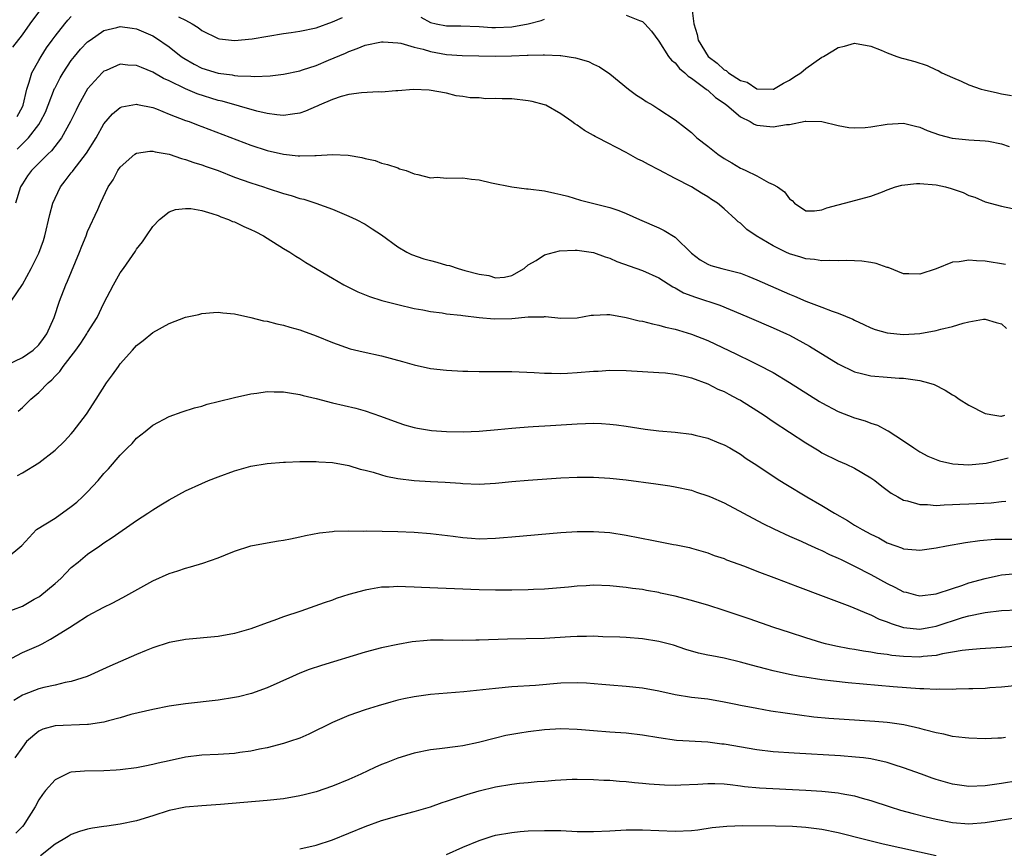
# Model space of a CAD drawing. Units: inches. Extents: x 2574000 to 2577000, y 1512000 to 1515000.
# Drawn here: x 2575685 to 2575805, y 1513224 to 1513325 of the extents above; entities that cross this region are included whole.
import ezdxf

# ---------------------------------------------------------------- set-up
doc = ezdxf.new("R2010")
doc.units = ezdxf.units.IN
doc.header["$MEASUREMENT"] = 0
doc.layers.add('LD25741512_2ft', color=101, linetype='Continuous')

msp = doc.modelspace()

# ---------------------------------------------------------------- linework, layer by layer
at = {"layer": 'LD25741512_2ft'}
for points, elevation in [([(2575683.85, 1513322.15), (2575685, 1513323.64), (2575685.94, 1513325), (2575687.25, 1513326.75)], 8660), ([(2575767.05, 1513326.95), (2575767.31, 1513325), (2575767.69, 1513323.69), (2575767.83, 1513323), (2575769.06, 1513321), (2575770.16, 1513320.16), (2575771, 1513319.37), (2575771.25, 1513319.25), (2575771.53, 1513319), (2575773, 1513318.06), (2575773.83, 1513317.83), (2575775, 1513317.03), (2575777, 1513316.98), (2575777.04, 1513317), (2575778.29, 1513317.71), (2575779, 1513318.09), (2575779.54, 1513318.46), (2575780.39, 1513319), (2575781, 1513319.5), (2575783, 1513320.91), (2575783.18, 1513321), (2575784.33, 1513321.67), (2575785, 1513322.09), (2575785.75, 1513322.25), (2575787, 1513322.63), (2575789, 1513322.24), (2575790.24, 1513321.76), (2575791, 1513321.42), (2575792.16, 1513321), (2575792.79, 1513320.79), (2575793, 1513320.74), (2575794.36, 1513320.36), (2575795.87, 1513319.87), (2575797, 1513319.36), (2575797.25, 1513319.25), (2575797.69, 1513319), (2575799, 1513318.4), (2575800.04, 1513317.96), (2575801, 1513317.53), (2575802.49, 1513317), (2575802.88, 1513316.88), (2575804.53, 1513316.53), (2575805, 1513316.4), (2575806.22, 1513316.22)], 8660), ([(2575684.36, 1513313.64), (2575685, 1513314.82), (2575685.08, 1513315), (2575685.53, 1513317), (2575685.83, 1513317.83), (2575686.17, 1513319), (2575687, 1513320.51), (2575687.29, 1513321), (2575687.97, 1513322.03), (2575688.65, 1513323), (2575689, 1513323.48), (2575690.21, 1513325), (2575690.57, 1513325.43), (2575691, 1513325.88)], 8658), ([(2575704.14, 1513325.86), (2575705, 1513325.45), (2575705.79, 1513325), (2575706.54, 1513324.54), (2575707, 1513324.17), (2575709, 1513323.2), (2575709.16, 1513323.16), (2575711, 1513322.95), (2575713.17, 1513323.17), (2575717, 1513323.8), (2575717.93, 1513323.93), (2575719, 1513324.1), (2575721, 1513324.52), (2575723, 1513325.23), (2575724.22, 1513325.78)], 8658), ([(2575733.82, 1513325.82), (2575735, 1513325.17), (2575735.7, 1513325), (2575737, 1513324.74), (2575738.73, 1513324.73), (2575741, 1513324.67), (2575742.55, 1513324.55), (2575743, 1513324.54), (2575745, 1513324.61), (2575746.99, 1513325.01), (2575748.59, 1513325.41), (2575749, 1513325.57)], 8658), ([(2575759, 1513326.07), (2575760.62, 1513325.38), (2575761, 1513325.26), (2575761.3, 1513325), (2575762.1, 1513324.1), (2575763, 1513322.86), (2575764.19, 1513321), (2575764.54, 1513320.54), (2575765, 1513320.2), (2575765.52, 1513319.52), (2575766.17, 1513319), (2575766.58, 1513318.58), (2575767, 1513318.35), (2575768.82, 1513317), (2575768.91, 1513316.91), (2575769, 1513316.86), (2575769.96, 1513315.96), (2575771, 1513315.25), (2575771.33, 1513315), (2575773, 1513313.57), (2575774.18, 1513313), (2575774.68, 1513312.68), (2575775, 1513312.58), (2575777, 1513312.35), (2575778.67, 1513312.67), (2575779, 1513312.67), (2575780.95, 1513313.05), (2575781, 1513313.07), (2575783, 1513313.01), (2575785, 1513312.52), (2575786.29, 1513312.29), (2575787, 1513312.23), (2575788.29, 1513312.29), (2575789, 1513312.36), (2575791, 1513312.71), (2575793, 1513312.81), (2575794.45, 1513312.45), (2575795, 1513312.33), (2575795.91, 1513311.91), (2575797.39, 1513311.39), (2575798.96, 1513310.96), (2575801, 1513310.79), (2575803, 1513310.66), (2575803.4, 1513310.6), (2575805, 1513310.27), (2575805.95, 1513309.95)], 8658), ([(2575684.37, 1513309.63), (2575685.77, 1513311), (2575687, 1513312.65), (2575687.24, 1513313), (2575687.82, 1513314.18), (2575688.17, 1513315), (2575688.95, 1513317.05), (2575689, 1513317.16), (2575689.62, 1513318.38), (2575689.99, 1513319), (2575691, 1513320.51), (2575691.39, 1513321), (2575692.13, 1513321.87), (2575693, 1513322.78), (2575693.3, 1513323), (2575695, 1513324.16), (2575696.56, 1513324.56), (2575697, 1513324.68), (2575698.45, 1513324.45), (2575699, 1513324.39), (2575701, 1513323.51), (2575701.32, 1513323.32), (2575703, 1513322.17), (2575704.46, 1513321), (2575704.78, 1513320.78), (2575706.05, 1513320.05), (2575707, 1513319.57), (2575709, 1513318.94), (2575710.73, 1513318.73), (2575711, 1513318.67), (2575711.39, 1513318.61), (2575713, 1513318.57), (2575713.47, 1513318.53), (2575715.38, 1513318.62), (2575717, 1513318.81), (2575719, 1513319.24), (2575719.34, 1513319.34), (2575721, 1513319.9), (2575722.52, 1513320.52), (2575724.59, 1513321.41), (2575725, 1513321.61), (2575726.04, 1513321.96), (2575727, 1513322.37), (2575729, 1513322.79), (2575729.2, 1513322.8), (2575731, 1513322.67), (2575731.38, 1513322.62), (2575733, 1513322.14), (2575734.11, 1513321.89), (2575735, 1513321.59), (2575737, 1513321.24), (2575738.89, 1513321.11), (2575743, 1513321.03), (2575744.95, 1513321.05), (2575746.87, 1513321.13), (2575747, 1513321.15), (2575748.82, 1513321.18), (2575749, 1513321.21), (2575750.9, 1513321.1), (2575751, 1513321.1), (2575752.81, 1513320.81), (2575754.37, 1513320.37), (2575755, 1513320.05), (2575755.73, 1513319.73), (2575757, 1513318.87), (2575759.27, 1513317), (2575760.25, 1513316.25), (2575761, 1513315.79), (2575761.46, 1513315.46), (2575762.26, 1513315), (2575763, 1513314.55), (2575765, 1513313.24), (2575766.26, 1513312.26), (2575767, 1513311.65), (2575767.68, 1513311), (2575769, 1513309.99), (2575770.22, 1513309), (2575771, 1513308.49), (2575771.97, 1513307.97), (2575773, 1513307.31), (2575773.23, 1513307.23), (2575773.65, 1513307), (2575775, 1513306.34), (2575776.45, 1513305.55), (2575777, 1513305.31), (2575777.53, 1513305), (2575778.41, 1513304.41), (2575779, 1513303.55), (2575779.35, 1513303.35), (2575779.65, 1513303), (2575781, 1513302.05), (2575782.07, 1513302.07), (2575783, 1513302.17), (2575783.58, 1513302.42), (2575785, 1513302.82), (2575785.75, 1513303), (2575789, 1513303.87), (2575790.41, 1513304.41), (2575791, 1513304.66), (2575791.99, 1513305), (2575792.78, 1513305.22), (2575794.58, 1513305.42), (2575795, 1513305.4), (2575797, 1513305.24), (2575798.13, 1513305), (2575798.82, 1513304.82), (2575800.32, 1513304.32), (2575801, 1513303.95), (2575801.73, 1513303.73), (2575803, 1513303.16), (2575805, 1513302.64), (2575806.35, 1513302.35)], 8656), ([(2575805.5, 1513295.5), (2575803, 1513295.91), (2575801.92, 1513295.92), (2575801, 1513296.04), (2575799.8, 1513295.8), (2575799, 1513295.77), (2575797, 1513294.97), (2575795, 1513294.31), (2575793.65, 1513294.35), (2575793, 1513294.35), (2575791.11, 1513295.11), (2575791, 1513295.12), (2575789.62, 1513295.62), (2575789, 1513295.73), (2575787.89, 1513295.89), (2575787, 1513295.95), (2575785.96, 1513295.96), (2575785, 1513295.93), (2575783.98, 1513295.98), (2575783, 1513295.93), (2575782.1, 1513296.1), (2575781, 1513296.19), (2575780.39, 1513296.39), (2575779, 1513296.81), (2575778.58, 1513297), (2575777, 1513297.78), (2575774.92, 1513299), (2575773.79, 1513299.79), (2575773, 1513300.54), (2575772.72, 1513300.72), (2575772.45, 1513301), (2575771, 1513302.33), (2575770.21, 1513303), (2575769.46, 1513303.46), (2575769, 1513303.8), (2575768.23, 1513304.23), (2575767, 1513305), (2575765, 1513306.02), (2575763, 1513307.08), (2575761.73, 1513307.73), (2575761, 1513308.14), (2575760.41, 1513308.41), (2575759, 1513309.2), (2575755.53, 1513311), (2575755.19, 1513311.19), (2575755, 1513311.3), (2575753.9, 1513311.9), (2575753, 1513312.57), (2575752.72, 1513312.72), (2575752.35, 1513313), (2575751, 1513313.97), (2575749.16, 1513315), (2575749, 1513315.07), (2575747.48, 1513315.48), (2575747, 1513315.57), (2575745, 1513315.8), (2575743.8, 1513315.8), (2575743, 1513315.85), (2575741.81, 1513315.81), (2575741, 1513315.9), (2575739.9, 1513315.9), (2575739, 1513316.09), (2575738.16, 1513316.16), (2575737, 1513316.48), (2575734.87, 1513316.87), (2575732.94, 1513316.94), (2575731, 1513316.78), (2575730.78, 1513316.78), (2575729, 1513316.63), (2575728.64, 1513316.64), (2575726.55, 1513316.55), (2575725, 1513316.33), (2575724.09, 1513316.09), (2575723, 1513315.71), (2575721.36, 1513315), (2575721.12, 1513314.88), (2575721, 1513314.84), (2575719.72, 1513314.28), (2575719, 1513314.06), (2575718.1, 1513313.9), (2575717, 1513313.77), (2575716.17, 1513313.83), (2575715, 1513313.99), (2575713.72, 1513314.28), (2575709.5, 1513315.5), (2575709, 1513315.61), (2575706.42, 1513316.42), (2575705, 1513317.01), (2575703, 1513317.99), (2575702.3, 1513318.3), (2575701, 1513319.08), (2575699.62, 1513319.62), (2575699, 1513319.9), (2575697.94, 1513319.94), (2575697, 1513320.03), (2575695.29, 1513319.29), (2575695, 1513319.18), (2575694.8, 1513319), (2575692.99, 1513317.01), (2575691.87, 1513315), (2575691.58, 1513314.42), (2575690.91, 1513313), (2575689.8, 1513311), (2575688.58, 1513309.42), (2575688.12, 1513309), (2575686.11, 1513307), (2575685.63, 1513306.37), (2575685, 1513305.39), (2575684.77, 1513305), (2575684.16, 1513303)], 8654), ([(2575683.64, 1513291), (2575685, 1513293.05), (2575686.06, 1513295), (2575687, 1513296.87), (2575687.58, 1513298.42), (2575687.76, 1513299), (2575688.38, 1513301.62), (2575688.72, 1513303), (2575689, 1513303.62), (2575689.68, 1513305), (2575690.26, 1513305.74), (2575691, 1513306.72), (2575691.13, 1513306.87), (2575691.21, 1513307), (2575692.86, 1513309.14), (2575694.03, 1513311), (2575695, 1513312.74), (2575696.06, 1513313.94), (2575697, 1513314.73), (2575697.2, 1513314.8), (2575699, 1513315.16), (2575699.12, 1513315.12), (2575701, 1513314.72), (2575701.43, 1513314.57), (2575703, 1513313.93), (2575705, 1513313.16), (2575705.45, 1513313), (2575706.56, 1513312.56), (2575707, 1513312.41), (2575713, 1513310.12), (2575715, 1513309.48), (2575716.99, 1513309.01), (2575718.82, 1513308.82), (2575719, 1513308.79), (2575720.86, 1513308.86), (2575721, 1513308.84), (2575722.99, 1513308.99), (2575724.91, 1513308.91), (2575726.61, 1513308.61), (2575727, 1513308.47), (2575728.22, 1513308.22), (2575729, 1513307.93), (2575729.73, 1513307.73), (2575731, 1513307.34), (2575731.23, 1513307.23), (2575732.04, 1513307), (2575733, 1513306.61), (2575733.46, 1513306.54), (2575735, 1513306.12), (2575735.82, 1513306.18), (2575737, 1513306.09), (2575739, 1513306.1), (2575740.06, 1513305.94), (2575741, 1513305.86), (2575742.5, 1513305.5), (2575744.99, 1513304.99), (2575746.78, 1513304.78), (2575747, 1513304.77), (2575749, 1513304.51), (2575750.25, 1513304.25), (2575751, 1513304.06), (2575751.85, 1513303.85), (2575753.39, 1513303.39), (2575754.88, 1513303), (2575757, 1513302.48), (2575758.12, 1513302.12), (2575759, 1513301.74), (2575760.62, 1513301), (2575763, 1513300), (2575763.66, 1513299.66), (2575765, 1513298.82), (2575767, 1513296.88), (2575768.07, 1513296.07), (2575769, 1513295.53), (2575769.38, 1513295.38), (2575770.74, 1513295), (2575773, 1513294.42), (2575774.03, 1513294.03), (2575775, 1513293.62), (2575779, 1513291.86), (2575779.62, 1513291.62), (2575781, 1513291.01), (2575783, 1513290.25), (2575784.25, 1513289.75), (2575785, 1513289.53), (2575786.79, 1513288.79), (2575787, 1513288.66), (2575788.12, 1513288.12), (2575789, 1513287.72), (2575789.51, 1513287.51), (2575791, 1513287.1), (2575793, 1513286.92), (2575795, 1513287.03), (2575797, 1513287.4), (2575797.57, 1513287.57), (2575799, 1513287.9), (2575800.3, 1513288.3), (2575801, 1513288.46), (2575802.78, 1513288.78), (2575803, 1513288.8), (2575804.36, 1513288.36), (2575805, 1513288.2), (2575805.63, 1513287.63)], 8652), ([(2575683.23, 1513283.23), (2575685, 1513284.07), (2575686.32, 1513285), (2575687, 1513285.63), (2575687.59, 1513286.41), (2575687.99, 1513287), (2575688.88, 1513289), (2575689.55, 1513291), (2575690.34, 1513293), (2575690.54, 1513293.46), (2575692.01, 1513297), (2575692.27, 1513297.73), (2575692.81, 1513299), (2575693, 1513299.53), (2575694.23, 1513302.23), (2575694.56, 1513303), (2575695.53, 1513305), (2575696.13, 1513305.87), (2575696.71, 1513307), (2575697, 1513307.41), (2575698.79, 1513309), (2575699, 1513309.14), (2575700.61, 1513309.39), (2575701, 1513309.39), (2575701.29, 1513309.29), (2575703, 1513309), (2575704.49, 1513308.49), (2575705, 1513308.37), (2575706, 1513308), (2575707, 1513307.71), (2575707.51, 1513307.51), (2575709, 1513307), (2575711, 1513306.21), (2575713, 1513305.49), (2575714.55, 1513305), (2575715, 1513304.84), (2575717, 1513304.19), (2575717.93, 1513303.93), (2575719, 1513303.59), (2575719.48, 1513303.48), (2575720.98, 1513303), (2575723, 1513302.26), (2575725, 1513301.41), (2575725.89, 1513301), (2575727, 1513300.42), (2575727.88, 1513299.88), (2575729, 1513299.13), (2575731, 1513297.64), (2575732.13, 1513297), (2575732.7, 1513296.7), (2575734.2, 1513296.2), (2575735, 1513295.96), (2575735.78, 1513295.78), (2575737, 1513295.42), (2575737.35, 1513295.35), (2575738.41, 1513295), (2575739.23, 1513294.77), (2575741, 1513294.3), (2575742.15, 1513294.15), (2575743, 1513293.86), (2575744.07, 1513293.93), (2575745, 1513294.14), (2575746.49, 1513295), (2575747, 1513295.43), (2575747.98, 1513295.98), (2575749, 1513296.66), (2575750.85, 1513297.15), (2575752.75, 1513297.25), (2575753, 1513297.23), (2575755, 1513296.94), (2575756.42, 1513296.42), (2575757, 1513296.26), (2575757.87, 1513295.87), (2575761, 1513294.77), (2575763, 1513293.87), (2575764.74, 1513292.74), (2575765, 1513292.64), (2575766.03, 1513292.03), (2575767.49, 1513291.49), (2575770.49, 1513290.49), (2575773, 1513289.46), (2575774.09, 1513289), (2575777, 1513287.74), (2575778.64, 1513287), (2575779, 1513286.82), (2575781.48, 1513285.48), (2575785, 1513283.31), (2575787, 1513282.34), (2575787.86, 1513282.14), (2575789, 1513281.83), (2575791, 1513281.66), (2575792.44, 1513281.56), (2575793, 1513281.55), (2575794.69, 1513281.31), (2575795, 1513281.29), (2575796.06, 1513281), (2575796.76, 1513280.76), (2575798.08, 1513280.08), (2575799, 1513279.51), (2575799.33, 1513279.33), (2575799.83, 1513279), (2575801, 1513278.26), (2575803, 1513277.24), (2575804.18, 1513277), (2575804.9, 1513276.9), (2575805, 1513276.89), (2575805.39, 1513277)], 8650), ([(2575684.49, 1513277.51), (2575685, 1513277.98), (2575686.03, 1513279), (2575687, 1513279.81), (2575688.17, 1513281), (2575688.63, 1513281.37), (2575689, 1513281.79), (2575689.61, 1513282.39), (2575690.02, 1513283), (2575691.55, 1513285), (2575692.16, 1513285.84), (2575692.91, 1513287), (2575693, 1513287.16), (2575694.15, 1513289), (2575695, 1513290.76), (2575696.18, 1513293), (2575697, 1513294.47), (2575697.38, 1513295), (2575698.86, 1513297.14), (2575699, 1513297.37), (2575699.73, 1513298.27), (2575700.2, 1513299), (2575701, 1513300.15), (2575701.81, 1513301), (2575703, 1513301.94), (2575703.76, 1513302.24), (2575705, 1513302.37), (2575705.65, 1513302.35), (2575707, 1513302.11), (2575708.24, 1513301.76), (2575709, 1513301.49), (2575709.34, 1513301.34), (2575710.28, 1513301), (2575710.77, 1513300.78), (2575711, 1513300.7), (2575712.15, 1513300.15), (2575713, 1513299.78), (2575713.53, 1513299.53), (2575714.55, 1513299), (2575715, 1513298.7), (2575717, 1513297.47), (2575717.8, 1513297), (2575718.51, 1513296.51), (2575719, 1513296.22), (2575719.74, 1513295.74), (2575723, 1513293.81), (2575724.39, 1513293), (2575724.79, 1513292.79), (2575726.13, 1513292.13), (2575727.55, 1513291.55), (2575729.06, 1513291.06), (2575731, 1513290.57), (2575733, 1513290.11), (2575734.08, 1513289.92), (2575735, 1513289.73), (2575736.45, 1513289.55), (2575737, 1513289.45), (2575738.74, 1513289.26), (2575739, 1513289.22), (2575740.98, 1513288.98), (2575742.81, 1513288.81), (2575745, 1513288.86), (2575747, 1513289.06), (2575748.91, 1513289.09), (2575749, 1513289.11), (2575749.12, 1513289.12), (2575751, 1513288.93), (2575753, 1513288.97), (2575754.73, 1513289.27), (2575755, 1513289.29), (2575756.64, 1513289.36), (2575757, 1513289.34), (2575759, 1513289), (2575760.6, 1513288.6), (2575761, 1513288.53), (2575762.21, 1513288.21), (2575763, 1513288.06), (2575763.82, 1513287.82), (2575765, 1513287.57), (2575765.42, 1513287.42), (2575767, 1513286.96), (2575769, 1513286.16), (2575772.51, 1513284.51), (2575773, 1513284.25), (2575773.86, 1513283.86), (2575775.19, 1513283.19), (2575777, 1513282.23), (2575779, 1513281.03), (2575782.71, 1513278.71), (2575783, 1513278.54), (2575785, 1513277.47), (2575787, 1513276.68), (2575788.31, 1513276.31), (2575789, 1513276.04), (2575789.8, 1513275.8), (2575791, 1513275.16), (2575791.11, 1513275.11), (2575793, 1513273.88), (2575794.26, 1513273), (2575795, 1513272.51), (2575795.99, 1513271.99), (2575797, 1513271.57), (2575797.41, 1513271.41), (2575799.05, 1513271.05), (2575801, 1513270.92), (2575803.13, 1513271.13), (2575805, 1513271.57), (2575805.8, 1513271.8)], 8648), ([(2575684.39, 1513269.61), (2575685, 1513269.96), (2575687, 1513271.19), (2575689, 1513272.75), (2575690.15, 1513273.85), (2575691, 1513274.75), (2575691.21, 1513275), (2575692.87, 1513277.13), (2575694.03, 1513279), (2575695.32, 1513281), (2575696.03, 1513281.97), (2575696.77, 1513283), (2575697, 1513283.3), (2575698.51, 1513285), (2575699, 1513285.54), (2575699.82, 1513286.18), (2575701, 1513287.17), (2575703, 1513288.27), (2575705, 1513289.02), (2575706.62, 1513289.38), (2575707, 1513289.5), (2575708.41, 1513289.59), (2575709, 1513289.66), (2575709.57, 1513289.57), (2575711, 1513289.43), (2575713, 1513288.98), (2575714.57, 1513288.57), (2575715, 1513288.53), (2575716.2, 1513288.2), (2575717, 1513288.07), (2575717.8, 1513287.8), (2575719, 1513287.49), (2575719.35, 1513287.35), (2575721, 1513286.74), (2575723, 1513285.92), (2575725.17, 1513285.17), (2575726.77, 1513284.77), (2575729, 1513284.28), (2575731.59, 1513283.59), (2575733, 1513283.19), (2575735, 1513282.75), (2575737, 1513282.52), (2575739, 1513282.4), (2575739.6, 1513282.4), (2575741, 1513282.37), (2575741.61, 1513282.39), (2575745, 1513282.38), (2575747.74, 1513282.26), (2575749, 1513282.16), (2575749.83, 1513282.17), (2575751, 1513282.11), (2575751.83, 1513282.17), (2575753, 1513282.23), (2575755, 1513282.42), (2575755.57, 1513282.43), (2575757, 1513282.53), (2575759, 1513282.48), (2575763, 1513282.26), (2575763.81, 1513282.19), (2575765, 1513282.04), (2575766.21, 1513281.79), (2575767, 1513281.58), (2575769, 1513280.88), (2575770.22, 1513280.22), (2575771, 1513279.93), (2575771.59, 1513279.59), (2575772.74, 1513279), (2575773, 1513278.85), (2575775, 1513277.59), (2575775.91, 1513277), (2575777, 1513276.25), (2575781, 1513273.63), (2575782.64, 1513272.64), (2575783, 1513272.42), (2575785, 1513271.41), (2575785.96, 1513271), (2575787, 1513270.51), (2575789, 1513269.35), (2575789.48, 1513269), (2575790.33, 1513268.33), (2575791, 1513267.84), (2575791.47, 1513267.47), (2575792.29, 1513267), (2575793, 1513266.61), (2575793.49, 1513266.51), (2575795, 1513266.05), (2575795.95, 1513266.05), (2575797, 1513265.96), (2575797.96, 1513266.04), (2575799, 1513266.05), (2575799.89, 1513266.11), (2575801, 1513266.14), (2575803.74, 1513266.26), (2575805, 1513266.43), (2575805.52, 1513266.48)], 8646), ([(2575683, 1513259.47), (2575684.94, 1513261.06), (2575686.75, 1513263), (2575689, 1513264.41), (2575691, 1513265.81), (2575691.66, 1513266.34), (2575692.36, 1513267), (2575693, 1513267.64), (2575694.28, 1513269), (2575695, 1513269.85), (2575695.57, 1513270.43), (2575697, 1513272.12), (2575697.9, 1513273), (2575698.44, 1513273.56), (2575699, 1513274.2), (2575700.04, 1513275), (2575701, 1513275.8), (2575703, 1513276.84), (2575704.58, 1513277.42), (2575706.09, 1513277.91), (2575707, 1513278.14), (2575707.64, 1513278.36), (2575709, 1513278.68), (2575711, 1513279.2), (2575713, 1513279.65), (2575713.73, 1513279.73), (2575715, 1513279.91), (2575715.88, 1513279.88), (2575717, 1513279.88), (2575717.74, 1513279.74), (2575719, 1513279.56), (2575719.43, 1513279.43), (2575721, 1513279.05), (2575723, 1513278.54), (2575725.87, 1513277.87), (2575727, 1513277.57), (2575728.91, 1513276.91), (2575731, 1513276.11), (2575731.83, 1513275.83), (2575733, 1513275.5), (2575733.41, 1513275.41), (2575735.15, 1513275.15), (2575737, 1513275.02), (2575739.02, 1513274.98), (2575741, 1513275.06), (2575743.26, 1513275.26), (2575745, 1513275.44), (2575745.47, 1513275.47), (2575747, 1513275.59), (2575747.62, 1513275.62), (2575749.74, 1513275.74), (2575753, 1513275.95), (2575754, 1513276), (2575755, 1513276.02), (2575755.99, 1513275.99), (2575757, 1513275.92), (2575757.83, 1513275.83), (2575759, 1513275.67), (2575761.32, 1513275.32), (2575763, 1513275.12), (2575765, 1513274.93), (2575767, 1513274.68), (2575767.44, 1513274.56), (2575769, 1513274.2), (2575770.37, 1513273.63), (2575771, 1513273.39), (2575771.69, 1513273), (2575773, 1513272.22), (2575773.72, 1513271.72), (2575775, 1513270.9), (2575777, 1513269.56), (2575777.85, 1513269), (2575778.56, 1513268.56), (2575781.15, 1513267), (2575783, 1513265.94), (2575784.52, 1513265), (2575786.11, 1513264.11), (2575787, 1513263.55), (2575787.35, 1513263.35), (2575787.92, 1513263), (2575789, 1513262.43), (2575789.97, 1513261.97), (2575791, 1513261.39), (2575792.06, 1513261), (2575792.76, 1513260.76), (2575793, 1513260.65), (2575794.53, 1513260.53), (2575795, 1513260.47), (2575797, 1513260.74), (2575798.28, 1513261), (2575800.58, 1513261.42), (2575802.33, 1513261.67), (2575804.19, 1513261.81), (2575807, 1513261.83)], 8644), ([(2575682.8, 1513252.8), (2575685, 1513253.61), (2575686.46, 1513254.46), (2575687, 1513254.76), (2575687.15, 1513254.85), (2575689, 1513256.39), (2575689.7, 1513257), (2575690.33, 1513257.67), (2575691, 1513258.34), (2575691.84, 1513259), (2575693, 1513259.97), (2575694.49, 1513261), (2575695, 1513261.37), (2575695.99, 1513262.01), (2575699, 1513264.12), (2575700.37, 1513265), (2575701, 1513265.43), (2575701.97, 1513266.03), (2575703, 1513266.65), (2575705, 1513267.73), (2575707, 1513268.65), (2575707.83, 1513269), (2575709, 1513269.46), (2575711, 1513270.19), (2575713, 1513270.75), (2575715, 1513271.08), (2575717, 1513271.25), (2575717.26, 1513271.26), (2575719, 1513271.35), (2575719.33, 1513271.33), (2575721, 1513271.36), (2575721.32, 1513271.32), (2575723, 1513271.21), (2575725, 1513270.85), (2575726.42, 1513270.42), (2575727, 1513270.29), (2575727.98, 1513270.02), (2575729, 1513269.7), (2575729.55, 1513269.55), (2575731, 1513269.25), (2575733, 1513269), (2575735, 1513268.89), (2575736.81, 1513268.81), (2575738.68, 1513268.68), (2575739, 1513268.65), (2575741, 1513268.56), (2575743, 1513268.67), (2575745, 1513268.88), (2575747, 1513269.04), (2575751, 1513269.32), (2575753, 1513269.44), (2575755, 1513269.43), (2575757, 1513269.3), (2575759, 1513269.09), (2575762.62, 1513268.62), (2575764.36, 1513268.36), (2575765, 1513268.24), (2575767, 1513267.81), (2575767.6, 1513267.6), (2575769, 1513267.15), (2575769.32, 1513267), (2575771, 1513266.27), (2575775.74, 1513263.74), (2575777.08, 1513263.08), (2575779, 1513262.18), (2575780.43, 1513261.57), (2575781.21, 1513261.21), (2575782.59, 1513260.59), (2575783, 1513260.43), (2575783.94, 1513259.94), (2575785, 1513259.5), (2575785.33, 1513259.33), (2575787, 1513258.53), (2575789, 1513257.49), (2575791, 1513256.38), (2575791.94, 1513255.94), (2575793, 1513255.37), (2575793.31, 1513255.31), (2575794.47, 1513255), (2575795, 1513254.88), (2575797, 1513255.12), (2575799, 1513255.79), (2575800.14, 1513256.14), (2575801, 1513256.45), (2575802.99, 1513257.01), (2575804.63, 1513257.37), (2575805, 1513257.43), (2575806.44, 1513257.56)], 8642), ([(2575683.08, 1513246.92), (2575685, 1513247.93), (2575687, 1513248.8), (2575687.42, 1513249), (2575688.45, 1513249.55), (2575690.76, 1513251), (2575691.46, 1513251.46), (2575693, 1513252.41), (2575695, 1513253.48), (2575696.01, 1513253.99), (2575697.32, 1513254.68), (2575701, 1513256.7), (2575703, 1513257.61), (2575704.05, 1513257.95), (2575705, 1513258.27), (2575705.59, 1513258.41), (2575707.13, 1513258.87), (2575709, 1513259.53), (2575709.9, 1513259.9), (2575711, 1513260.33), (2575713, 1513261), (2575715, 1513261.39), (2575716.38, 1513261.62), (2575717, 1513261.7), (2575717.85, 1513261.85), (2575719, 1513262.11), (2575719.71, 1513262.29), (2575721.4, 1513262.6), (2575723, 1513262.78), (2575723.2, 1513262.8), (2575725, 1513262.85), (2575726.81, 1513262.81), (2575727.17, 1513262.83), (2575731, 1513262.74), (2575733, 1513262.67), (2575735, 1513262.53), (2575737.81, 1513262.19), (2575739, 1513262.01), (2575740.05, 1513261.95), (2575741, 1513261.87), (2575743, 1513261.95), (2575743.98, 1513262.02), (2575745, 1513262.12), (2575751, 1513262.64), (2575753, 1513262.75), (2575755, 1513262.75), (2575757, 1513262.62), (2575759, 1513262.32), (2575762.35, 1513261.65), (2575764.82, 1513261.18), (2575765.14, 1513261.14), (2575766.78, 1513260.78), (2575767, 1513260.7), (2575769, 1513260.14), (2575769.8, 1513259.8), (2575771, 1513259.46), (2575771.3, 1513259.3), (2575773.5, 1513258.5), (2575775, 1513257.91), (2575777.43, 1513257), (2575780.01, 1513256.01), (2575783.16, 1513254.84), (2575786.4, 1513253.6), (2575788.65, 1513252.65), (2575789, 1513252.54), (2575790.02, 1513252.02), (2575791, 1513251.69), (2575791.47, 1513251.47), (2575793, 1513251), (2575795, 1513250.8), (2575796.1, 1513251), (2575797, 1513251.17), (2575800.21, 1513252.21), (2575801, 1513252.42), (2575802.81, 1513252.81), (2575803, 1513252.84), (2575805, 1513253.06), (2575807, 1513253.17)], 8640), ([(2575807, 1513248.7), (2575805, 1513248.53), (2575802.37, 1513248.37), (2575801, 1513248.27), (2575800.17, 1513248.17), (2575799, 1513247.96), (2575797.75, 1513247.75), (2575797, 1513247.56), (2575795.42, 1513247.42), (2575795, 1513247.35), (2575793, 1513247.42), (2575791.57, 1513247.57), (2575791, 1513247.68), (2575789.82, 1513247.82), (2575789, 1513247.97), (2575788.09, 1513248.09), (2575787, 1513248.29), (2575786.38, 1513248.38), (2575784.7, 1513248.7), (2575783.45, 1513249), (2575783, 1513249.12), (2575781, 1513249.73), (2575779, 1513250.38), (2575777.11, 1513251), (2575774.06, 1513252.06), (2575771, 1513253.09), (2575769, 1513253.73), (2575768, 1513254), (2575767, 1513254.31), (2575765, 1513254.83), (2575763.21, 1513255.21), (2575763, 1513255.28), (2575761.51, 1513255.51), (2575761, 1513255.63), (2575759.78, 1513255.78), (2575759, 1513255.91), (2575757, 1513256.12), (2575755, 1513256.18), (2575754.11, 1513256.11), (2575753, 1513256.06), (2575751.93, 1513255.93), (2575749, 1513255.68), (2575747.65, 1513255.65), (2575747, 1513255.61), (2575745, 1513255.56), (2575743, 1513255.56), (2575741, 1513255.62), (2575733.9, 1513255.9), (2575733, 1513255.95), (2575731.96, 1513255.96), (2575731, 1513256.01), (2575729.94, 1513255.94), (2575729, 1513255.92), (2575727.68, 1513255.68), (2575727, 1513255.58), (2575725, 1513255.03), (2575723.46, 1513254.54), (2575723, 1513254.36), (2575721.98, 1513254.02), (2575719.14, 1513253), (2575717, 1513252.28), (2575715.83, 1513251.83), (2575715, 1513251.55), (2575713, 1513250.82), (2575711.57, 1513250.43), (2575711, 1513250.25), (2575709, 1513249.89), (2575705, 1513249.52), (2575704.57, 1513249.43), (2575703, 1513249.15), (2575701, 1513248.51), (2575700.19, 1513248.19), (2575699, 1513247.69), (2575695.74, 1513246.26), (2575692.93, 1513245), (2575691, 1513244.36), (2575690.23, 1513244.23), (2575689, 1513243.93), (2575687.64, 1513243.64), (2575687, 1513243.48), (2575685.21, 1513242.79), (2575685, 1513242.68), (2575683.95, 1513242.05)], 8638), ([(2575807, 1513243.89), (2575805, 1513243.66), (2575803.58, 1513243.58), (2575803, 1513243.53), (2575801.48, 1513243.48), (2575801, 1513243.46), (2575799.43, 1513243.43), (2575799, 1513243.4), (2575797.42, 1513243.42), (2575797, 1513243.39), (2575795.48, 1513243.48), (2575795, 1513243.48), (2575791.72, 1513243.72), (2575788.04, 1513244.04), (2575786.22, 1513244.22), (2575784.42, 1513244.42), (2575783, 1513244.59), (2575780.89, 1513244.89), (2575780.27, 1513245), (2575779, 1513245.22), (2575777, 1513245.67), (2575776.08, 1513245.92), (2575774.36, 1513246.36), (2575773, 1513246.76), (2575771, 1513247.23), (2575769.5, 1513247.5), (2575769, 1513247.62), (2575767.85, 1513247.85), (2575766.31, 1513248.31), (2575764.81, 1513248.81), (2575763, 1513249.29), (2575761, 1513249.6), (2575759, 1513249.75), (2575758.21, 1513249.79), (2575756.15, 1513249.85), (2575755, 1513249.91), (2575754.13, 1513249.87), (2575753, 1513249.9), (2575752.17, 1513249.83), (2575749, 1513249.66), (2575744.45, 1513249.55), (2575741, 1513249.43), (2575740.57, 1513249.43), (2575739, 1513249.4), (2575736.57, 1513249.43), (2575735, 1513249.42), (2575734.6, 1513249.4), (2575732.77, 1513249.23), (2575731, 1513248.92), (2575729, 1513248.49), (2575727, 1513247.95), (2575721.65, 1513246.35), (2575720.16, 1513245.84), (2575719, 1513245.39), (2575718.12, 1513245), (2575715, 1513243.58), (2575713.1, 1513242.9), (2575711.49, 1513242.51), (2575711, 1513242.41), (2575709, 1513242.1), (2575705, 1513241.62), (2575703, 1513241.33), (2575701, 1513240.96), (2575698.31, 1513240.31), (2575697, 1513239.92), (2575695.57, 1513239.57), (2575695, 1513239.4), (2575693.12, 1513239.12), (2575693, 1513239.09), (2575689, 1513238.94), (2575687.49, 1513238.51), (2575687, 1513238.27), (2575685.52, 1513237), (2575685, 1513236.34), (2575684.09, 1513235)], 8636), ([(2575805.5, 1513237.5), (2575805, 1513237.44), (2575804.56, 1513237.44), (2575803, 1513237.35), (2575801, 1513237.41), (2575800.55, 1513237.45), (2575799, 1513237.64), (2575797.92, 1513237.92), (2575797, 1513238.07), (2575795.57, 1513238.43), (2575795, 1513238.6), (2575793.05, 1513239.05), (2575791.3, 1513239.3), (2575791, 1513239.33), (2575789.46, 1513239.46), (2575785.71, 1513239.71), (2575783.85, 1513239.85), (2575782.02, 1513240.02), (2575780.23, 1513240.23), (2575778.48, 1513240.48), (2575776.75, 1513240.75), (2575775, 1513241.05), (2575773, 1513241.42), (2575772.45, 1513241.55), (2575771, 1513241.85), (2575769, 1513242.2), (2575767, 1513242.43), (2575765, 1513242.73), (2575763, 1513243.18), (2575761, 1513243.57), (2575759, 1513243.77), (2575757, 1513243.91), (2575756.02, 1513244.02), (2575754.15, 1513244.15), (2575753, 1513244.21), (2575751, 1513244.15), (2575747.9, 1513243.9), (2575745, 1513243.7), (2575743, 1513243.53), (2575739.11, 1513243.11), (2575735, 1513242.79), (2575733, 1513242.51), (2575731.75, 1513242.25), (2575731, 1513242.07), (2575730.15, 1513241.85), (2575728.6, 1513241.4), (2575727, 1513240.89), (2575725, 1513240.19), (2575723, 1513239.35), (2575720.1, 1513237.9), (2575719, 1513237.44), (2575717.75, 1513237), (2575717, 1513236.76), (2575715, 1513236.24), (2575714.06, 1513236.06), (2575713, 1513235.83), (2575711.66, 1513235.66), (2575711, 1513235.56), (2575709, 1513235.43), (2575707, 1513235.33), (2575705, 1513235.08), (2575703, 1513234.66), (2575701.65, 1513234.35), (2575701, 1513234.19), (2575700, 1513234), (2575699, 1513233.8), (2575697, 1513233.53), (2575696.5, 1513233.5), (2575695, 1513233.42), (2575692.6, 1513233.4), (2575691, 1513233.25), (2575690.8, 1513233.2), (2575689, 1513232.31), (2575687.84, 1513231), (2575687.47, 1513230.53), (2575687, 1513229.85), (2575686.55, 1513229), (2575685.32, 1513227), (2575685.19, 1513226.81), (2575685, 1513226.6), (2575684.21, 1513225.79)], 8634), ([(2575807, 1513232.2), (2575805, 1513231.85), (2575803, 1513231.57), (2575801, 1513231.5), (2575799, 1513231.79), (2575797, 1513232.36), (2575796.52, 1513232.52), (2575795.18, 1513233), (2575793, 1513233.81), (2575791.83, 1513234.17), (2575791, 1513234.45), (2575789, 1513234.89), (2575788.08, 1513235), (2575787.11, 1513235.11), (2575785.25, 1513235.25), (2575779.57, 1513235.57), (2575777, 1513235.77), (2575775, 1513236), (2575771, 1513236.68), (2575770.71, 1513236.71), (2575769, 1513236.94), (2575765.15, 1513237.15), (2575763, 1513237.45), (2575761, 1513237.8), (2575759, 1513238.02), (2575757, 1513238.15), (2575755, 1513238.32), (2575753.54, 1513238.46), (2575753, 1513238.5), (2575751, 1513238.56), (2575749, 1513238.45), (2575747, 1513238.21), (2575745.95, 1513238.05), (2575744.26, 1513237.74), (2575743, 1513237.44), (2575740.89, 1513236.89), (2575739, 1513236.49), (2575738.39, 1513236.39), (2575736.11, 1513236.11), (2575735, 1513236), (2575733, 1513235.6), (2575731, 1513234.99), (2575729.58, 1513234.42), (2575729, 1513234.18), (2575728.18, 1513233.82), (2575726.47, 1513233), (2575725, 1513232.35), (2575723, 1513231.54), (2575721, 1513230.85), (2575719.53, 1513230.47), (2575719, 1513230.34), (2575717, 1513230), (2575715, 1513229.77), (2575709.28, 1513229.28), (2575707, 1513229.15), (2575705, 1513228.98), (2575703, 1513228.55), (2575701, 1513227.91), (2575699, 1513227.29), (2575697, 1513226.88), (2575695.34, 1513226.66), (2575695, 1513226.6), (2575693.6, 1513226.4), (2575693, 1513226.28), (2575692.01, 1513225.99), (2575691, 1513225.63), (2575690.63, 1513225.37), (2575690.02, 1513225), (2575689, 1513224.42), (2575687.22, 1513223)], 8632), ([(2575719, 1513223.87), (2575721, 1513224.3), (2575723, 1513224.96), (2575727, 1513226.6), (2575729, 1513227.32), (2575729.46, 1513227.46), (2575731, 1513227.9), (2575733, 1513228.43), (2575735, 1513229.02), (2575736.45, 1513229.55), (2575737, 1513229.7), (2575737.95, 1513230.05), (2575739, 1513230.37), (2575739.47, 1513230.53), (2575741, 1513230.97), (2575743, 1513231.46), (2575745, 1513231.8), (2575745.91, 1513231.91), (2575747, 1513232.01), (2575748.11, 1513232.11), (2575749, 1513232.16), (2575750.28, 1513232.28), (2575752.39, 1513232.39), (2575753, 1513232.4), (2575755, 1513232.35), (2575756.28, 1513232.28), (2575757, 1513232.26), (2575758.17, 1513232.17), (2575759, 1513232.13), (2575760.01, 1513232.01), (2575761, 1513231.93), (2575761.83, 1513231.83), (2575763.7, 1513231.7), (2575765, 1513231.67), (2575765.7, 1513231.7), (2575767.8, 1513231.8), (2575769, 1513231.89), (2575769.85, 1513231.85), (2575771, 1513231.84), (2575771.73, 1513231.73), (2575773, 1513231.59), (2575773.51, 1513231.51), (2575775.33, 1513231.33), (2575781, 1513231.05), (2575783, 1513230.92), (2575785, 1513230.72), (2575785.36, 1513230.64), (2575787, 1513230.35), (2575787.93, 1513230.07), (2575789, 1513229.78), (2575791.36, 1513229), (2575792.62, 1513228.62), (2575794.18, 1513228.18), (2575795.78, 1513227.78), (2575797, 1513227.49), (2575799, 1513227.09), (2575801, 1513226.93), (2575803, 1513227.08), (2575809, 1513228.01)], 8630), ([(2575737, 1513223.16), (2575739, 1513224.05), (2575741, 1513224.89), (2575742.59, 1513225.41), (2575743, 1513225.52), (2575745, 1513225.88), (2575746.02, 1513225.98), (2575747, 1513226.05), (2575749, 1513226.12), (2575751, 1513226.1), (2575753, 1513226), (2575755, 1513225.97), (2575757, 1513226.07), (2575759, 1513226.19), (2575761, 1513226.21), (2575765, 1513226.04), (2575767, 1513226.11), (2575767.79, 1513226.21), (2575769.54, 1513226.46), (2575771.35, 1513226.65), (2575773.29, 1513226.71), (2575777.31, 1513226.69), (2575779.37, 1513226.63), (2575781, 1513226.53), (2575783, 1513226.28), (2575785, 1513225.87), (2575788.36, 1513225), (2575790.49, 1513224.49), (2575797, 1513223.05)], 8628)]:
    msp.add_lwpolyline(points, dxfattribs=dict(at, elevation=elevation))

doc.saveas('drawing.dxf')
